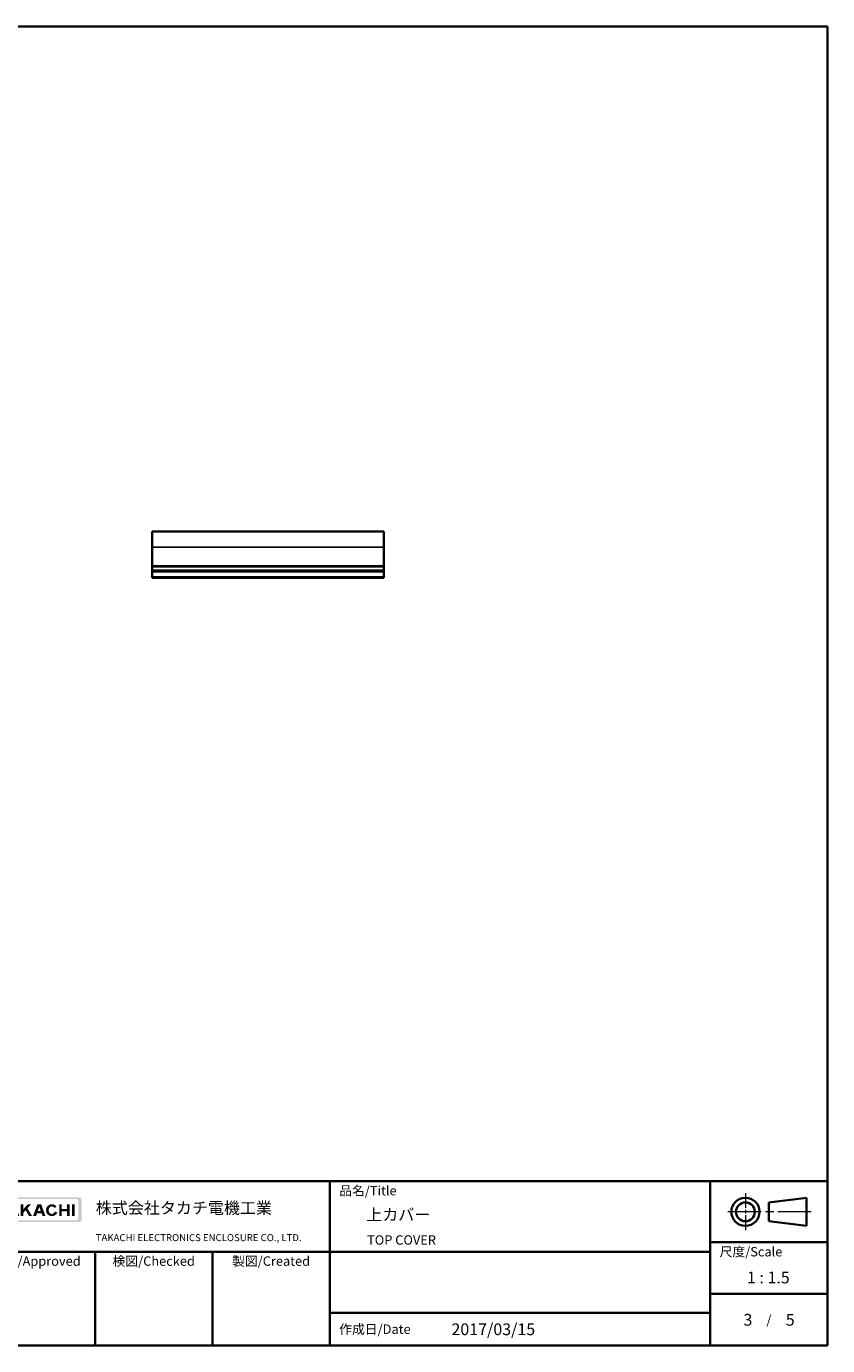
# Model space of a CAD drawing. Units: millimetres. Extents: x 22 to 3190, y 12 to 574.
# Drawn here: x 1741 to 1997, y 12 to 434 of the extents above; entities that cross this region are included whole.
import ezdxf
from ezdxf.enums import TextEntityAlignment as Align

# ---------------------------------------------------------------- set-up
doc = ezdxf.new("R2010")
doc.units = ezdxf.units.MM
doc.header["$LTSCALE"] = 1.5
doc.linetypes.add('CHAIN', pattern=[0.35429999999999995, 0.2362, -0.0295, 0.0591, -0.0295])
for name, color, linetype, lineweight in [('Border (ISO)', 7, 'Continuous', 35), ('Hatch (ISO)', 1, 'Continuous', 18), ('Title (ISO)', 7, 'Continuous', 35), ('Visible (ISO)', 7, 'Continuous', 35), ('Visible Narrow (ISO)', 7, 'Continuous', 25)]:
    doc.layers.add(name, color=color, linetype=linetype, lineweight=lineweight)
doc.styles.add('Note Text (TK)', font='txt')
doc.styles.add('文字スタイル67', font='arial.ttf')

# ---------------------------------------------------------------- blocks, each defined once
blk = doc.blocks.new('図面枠 tk図枠')
at = {"layer": 'Border (ISO)'}
for p, q in [((14.49999999999999, 289), (405.4999999999999, 289)), ((14.49999999999999, 289), (14.50000000000001, 8.000000000000007)), ((405.4999999999999, 289), (405.4999999999999, 8.000000000000007)), ((14.50000000000001, 8.000000000000007), (405.4999999999999, 8.000000000000007))]:
    blk.add_line(p, q, dxfattribs=at)
blk = doc.blocks.new('表題欄 tk表題欄')
at = {"layer": 'Hatch (ISO)'}
h = blk.add_hatch(color=256, dxfattribs=at)
edge = h.paths.add_edge_path(flags=0)
edge.add_arc((95.57537688673352, 236.2990653650367), 0.5958259999999996, 269.9999999999897, 360)
edge.add_line((96.17120288673351, 236.2990653650368), (96.17120288673348, 239.7107813650365))
edge.add_arc((95.5753768867335, 239.7107813650366), 0.5958259999999996, 0, 90.0000000000068)
edge.add_line((95.57537688673342, 240.3066073650366), (79.13710888673356, 240.3066073650366))
edge.add_arc((79.13710888673353, 239.7107813650366), 0.5958259999999996, 89.99999999999744, 180)
edge.add_line((78.54128288673353, 239.7107813650365), (78.54128288673331, 236.2990653650368))
edge.add_arc((79.13710888673332, 236.2990653650365), 0.5958259999999996, 180, 270.0000000000231)
edge.add_line((79.13710888673356, 235.7032393650365), (95.57537688673342, 235.7032393650367))
edge = h.paths.add_edge_path()
edge.add_line((77.83935088673357, 239.9556413650366), (77.83935088673357, 236.0542053650368))
edge.add_arc((78.54128288673346, 236.0542053650367), 0.7019319999998935, 180, 270.0000000000087)
edge.add_line((78.54128288673357, 235.3522733650368), (96.17120288673352, 235.3522733650368))
edge.add_arc((96.17120288673351, 236.0542053650367), 0.7019319999998921, 270, 360)
edge.add_line((96.8731348867334, 236.0542053650368), (96.87313488673352, 239.9556413650366))
edge.add_arc((96.1712028867336, 239.9556413650367), 0.7019319999998921, 0, 90.00000000000873)
edge.add_line((96.17120288673348, 240.6575733650367), (78.54128288673357, 240.6575733650366))
edge.add_arc((78.54128288673357, 239.9556413650366), 0.7019319999999984, 90, 180)
for points in [[(79.07181288673355, 239.1476033650369), (79.07181288673355, 238.6578833650367), (79.92066088673353, 238.6578833650367), (79.92066088673353, 236.6581933650368), (80.50832488673353, 236.6581933650368), (80.50832488673353, 238.6578833650367), (81.35717288673355, 238.6578833650367), (81.35717288673355, 239.1476033650369)], [(85.68407849525303, 236.6581933650368), (84.9434673993943, 237.8918698287545), (84.41792288673358, 237.3246628822781), (84.41792288673358, 236.6581933650368), (83.89555488673355, 236.6581933650368), (83.89555488673355, 239.1476033650369), (84.41792288673358, 239.1476033650369), (84.41792288673358, 238.0993979968839), (85.38913556809511, 239.1476033650369), (86.10696490847272, 239.1476033650369), (85.31925422435492, 238.2974470774499), (86.30334488673353, 236.6581933650368)], [(92.09142939614459, 239.1476033650369), (92.09142939614459, 236.6581933650368), (92.60971639614465, 236.6581933650368), (92.60971639614465, 237.6580383650368), (93.76872039614462, 237.6580383650368), (93.76872039614462, 236.6581933650368), (94.28700739614459, 236.6581933650368), (94.28700739614459, 239.1476033650369), (93.76872039614462, 239.1476033650369), (93.76872039614462, 238.1477583650367), (92.60971639614465, 238.1477583650367), (92.60971639614465, 239.1476033650369)], [(94.84202339614467, 239.1476033650369), (94.84202339614467, 236.6581933650368), (95.36439139614473, 236.6581933650368), (95.36439139614473, 239.1476033650369)]]:
    blk.add_hatch(color=256, dxfattribs=at).paths.add_polyline_path(points)
h = blk.add_hatch(color=256, dxfattribs=at)
h.paths.add_polyline_path([(82.59020695886475, 237.7110913650368), (81.95242681460243, 237.7110913650368), (82.27131688673356, 238.5794973650367)], flags=0)
h.paths.add_polyline_path([(82.77903014574996, 237.1968853650368), (81.76360362771717, 237.1968853650368), (81.56578886050404, 236.6581933650368), (80.94907288673355, 236.6581933650368), (81.86321688673357, 239.1476033650369), (82.67941688673353, 239.1476033650369), (83.59356088673351, 236.6581933650368), (82.97684491296302, 236.6581933650368)])
h = blk.add_hatch(color=256, dxfattribs=at)
h.paths.add_polyline_path([(87.52707281460246, 237.7110913650368), (88.16485295886469, 237.7110913650368), (87.84596288673359, 238.5794973650367)], flags=0)
h.paths.add_polyline_path([(87.14043486050403, 236.6581933650368), (87.3382496277172, 237.1968853650368), (88.35367614574989, 237.1968853650368), (88.551490912963, 236.6581933650368), (89.16820688673343, 236.6581933650368), (88.25406288673352, 239.1476033650369), (87.43786288673356, 239.1476033650369), (86.52371888673358, 236.6581933650368)])
h = blk.add_hatch(color=256, dxfattribs=at)
edge = h.paths.add_edge_path()
edge.add_arc((90.52309888673334, 237.9028983650369), 1.273272000000011, 38.55054079078439, 336.5820184016556)
edge.add_line((91.69149139614446, 237.3968543650369), (91.17255542714857, 237.6216113977801))
edge.add_ellipse((90.52309888673352, 237.9028983650369), major_axis=(0, -0.7998759999999119), ratio=0.8673469387756529, start_angle=128.5505407907963, end_angle=426.582018401653, ccw=False)
edge.add_line((91.09381514418376, 238.3576891122095), (91.51887237036831, 238.6964075050431))
at = {"layer": 'Title (ISO)'}
for p, q in [((74.70882392282105, 244.052739026017), (255.7088239228211, 244.052739026017)), ((74.70882392282105, 209.052739026017), (74.70882392282105, 244.052739026017)), ((149.7088239228211, 244.052739026017), (149.7088239228211, 209.052739026017)), ((230.7088239228211, 244.052739026017), (230.7088239228211, 209.052739026017)), ((255.7088239228211, 244.052739026017), (255.7088239228211, 209.052739026017)), ((243.2088239228211, 239.552739026017), (251.2088239228211, 240.5527390260171)), ((243.2088239228211, 239.552739026017), (243.2088239228211, 235.552739026017)), ((251.2088239228211, 234.552739026017), (251.2088239228211, 240.5527390260171)), ((243.2088239228211, 235.552739026017), (251.2088239228211, 234.552739026017)), ((230.7088239228211, 231.052739026017), (255.7088239228211, 231.052739026017)), ((74.70882392282105, 229.052739026017), (230.7088239228211, 229.052739026017)), ((99.70882392282108, 229.052739026017), (99.70882392282108, 209.052739026017)), ((124.708823922821, 229.052739026017), (124.708823922821, 209.052739026017)), ((230.7088239228211, 220.052739026017), (255.7088239228211, 220.052739026017)), ((149.7088239228211, 216.052739026017), (230.7088239228211, 216.052739026017)), ((255.7088239228211, 209.052739026017), (74.70882392282105, 209.052739026017))]:
    blk.add_line(p, q, dxfattribs=at)
at = {"layer": 'Title (ISO)', "color": 4, "linetype": 'CHAIN', "lineweight": 18, "ltscale": 8.889559745788574}
blk.add_line((238.2088239228211, 241.552739026017), (238.2088239228211, 233.552739026017), dxfattribs=at)
at = {"layer": 'Title (ISO)', "color": 4, "linetype": 'CHAIN', "lineweight": 18, "ltscale": 20.00163269042969}
blk.add_line((252.2088239228211, 237.552739026017), (234.2088239228211, 237.552739026017), dxfattribs=at)
at = {"layer": 'Title (ISO)'}
for radius in [3, 2]:
    blk.add_circle((238.2088239228211, 237.552739026017), radius, dxfattribs=at)
at = {"layer": 'Title (ISO)', "color": 1, "char_height": 2.000000029802322, "line_spacing_factor": 1.5, "style": 'Note Text (TK)'}
for s, insert, attachment_point in [('\\fＭＳ Ｐゴシック|b0|i0;\\H2.0000;品名/Title', (151.708823922821, 242.052739026017), 4), ('\\fＭＳ Ｐゴシック|b0|i0;\\H2.0000;承認/Approved', (87.20882392282108, 227.052739026017), 5), ('\\fＭＳ Ｐゴシック|b0|i0;\\H2.0000;検図/Checked', (112.208823922821, 227.052739026017), 5), ('\\fＭＳ Ｐゴシック|b0|i0;\\H2.0000;製図/Created', (137.2088239228211, 227.052739026017), 5), ('\\fＭＳ Ｐゴシック|b0|i0;\\H2.0000;尺度/Scale', (232.7088239228211, 229.052739026017), 4), ('\\fＭＳ Ｐゴシック|b0|i0;\\H2.0000;作成日/Date', (151.708823922821, 212.552739026017), 4)]:
    blk.add_mtext(s, dxfattribs=dict(at, insert=insert, attachment_point=attachment_point))
at = {"layer": 'Title (ISO)', "color": 7, "line_spacing_factor": 1.5, "style": 'Note Text (TK)'}
for s, insert, char_height, attachment_point in [('株式会社タカチ電機工業', (99.87313488673345, 238.052739026017), 2.5, 4), ('\\fArial|b0|i0;\\H1.4986;TAKACHI ELECTRONICS ENCLOSURE CO., LTD.', (99.87313488673342, 232.052739026017), 1.49859994649887, 4), ('\\fＭＳ Ｐゴシック|b0|i0;\\H2.0000;/', (243.2088239228211, 214.552739026017), 2.000000029802322, 5)]:
    blk.add_mtext(s, dxfattribs=dict(at, insert=insert, char_height=char_height, attachment_point=attachment_point))
at = {"layer": 'Title (ISO)', "color": 7}
for tag, p, height, style in [('<品名>_001', (157.4957557410029, 235.6535912987443), 2.5, 'Note Text (TK)'), ('<Title>_001', (157.4482509312165, 230.5520568828656), 2.000000029802322, '文字スタイル67'), ('<尺度>_001', (239.1037102864574, 222.302739026017), 2.5, 'Note Text (TK)'), ('作成日_001', (175.617914831912, 211.2814322078352), 2.5, 'Note Text (TK)'), ('<ページ_No.>_001', (237.9488807410029, 213.302739026017), 2.5, 'Note Text (TK)'), ('<総ページ数>_001', (246.7997330137301, 213.302739026017), 2.5, 'Note Text (TK)')]:
    blk.add_attdef(tag, p, '', height=height, dxfattribs=dict(at, style=style))
at = {"layer": 'Title (ISO)', "color": 7, "style": 'Note Text (TK)'}
blk.add_attdef('<承認>', text='', height=2.5, dxfattribs=at).set_placement((87.20882392282108, 217.052739026017), align=Align.MIDDLE_CENTER)

msp = doc.modelspace()

# ---------------------------------------------------------------- linework, layer by layer
at = {"layer": 'Visible (ISO)'}
for p, q in [((1854.964284589027, 272.1595662586592), (1780.964284589027, 272.1595662586592)), ((1780.964284589027, 272.1595662586592), (1780.964284589031, 257.3595662586535)), ((1854.964284589027, 272.1595662586592), (1854.964284589031, 257.3595662586535)), ((1854.964284589028, 259.6595662587463), (1780.964284589028, 259.6595662587463)), ((1854.964284589027, 259.3595662586531), (1780.964284589028, 259.3595662586531)), ((1854.964284589027, 257.3595662586535), (1780.964284589027, 257.3595662586535))]:
    msp.add_line(p, q, dxfattribs=at)
at = {"layer": 'Visible Narrow (ISO)'}
for p, q in [((1854.964284589028, 267.1595662586606), (1780.964284589028, 267.1595662586606)), ((1854.964284589028, 261.1595662586733), (1780.964284589028, 261.1595662586733)), ((1854.964284589028, 260.8595662586852), (1780.964284589028, 260.8595662586852)), ((1854.964284589027, 257.6146505817377), (1780.964284589028, 257.6146505817377))]:
    msp.add_line(p, q, dxfattribs=at)

# ---------------------------------------------------------------- block references
at = {"xscale": 1.5, "yscale": 1.5, "zscale": 1.5}
msp.add_blockref('図面枠 tk図枠', (1388.5, 4.62e-14), dxfattribs=at)
ref = msp.add_blockref('表題欄 tk表題欄', (1613.186764115768, -301.5791085390255), dxfattribs=dict(xscale=1.5, yscale=1.5, zscale=1.5))
ref.add_attrib('<品名>_001', '上カバー', (1849.387784090909, 51.95454545454552), dxfattribs={"layer": 'Title (ISO)', "color": 7, "height": 3.75, "style": 'Note Text (TK)'})
ref.add_attrib('<尺度>_001', '1 : 1.5', (1970.990056818182, 31.88565340909101), dxfattribs={"layer": 'Title (ISO)', "color": 7, "height": 3.75, "style": 'Note Text (TK)'})
ref.add_attrib('作成日_001', '2017/03/15', (1876.613636363636, 15.34303977272735), dxfattribs={"layer": 'Title (ISO)', "color": 7, "height": 3.75, "style": 'Note Text (TK)'})
ref.add_attrib('<Title>_001', 'TOP COVER', (1849.651773531961, 44.24897678527289), dxfattribs={"layer": 'Title (ISO)', "color": 7, "height": 3.000000044703483, "style": '文字スタイル67'})
ref.add_attrib('<ページ_No.>_001', '3', (1969.886363636364, 18.37500000000007), dxfattribs={"layer": 'Title (ISO)', "color": 7, "height": 3.75, "style": 'Note Text (TK)'})
ref.add_attrib('<総ページ数>_001', '5', (1983.386363636363, 18.37500000000007), dxfattribs={"layer": 'Title (ISO)', "color": 7, "height": 3.75, "style": 'Note Text (TK)'})

doc.saveas('drawing.dxf')
